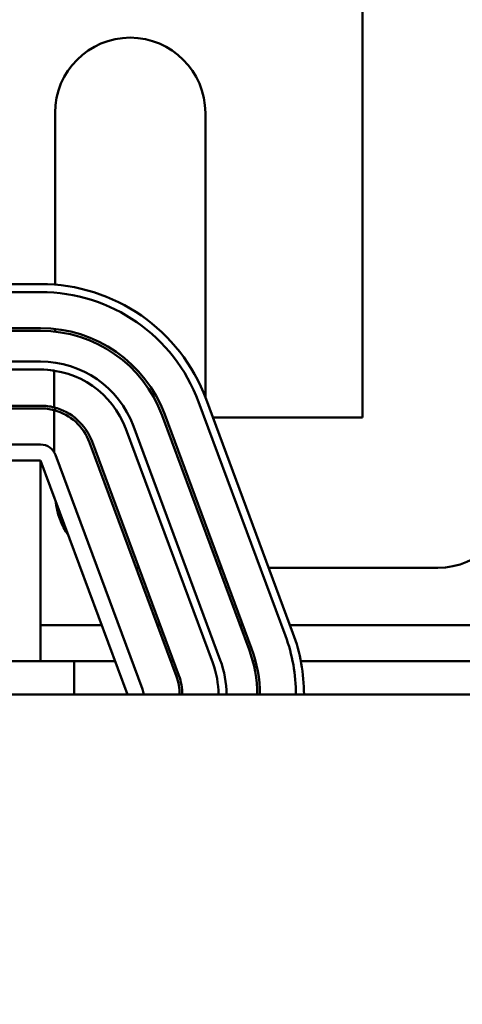
# Model space of a CAD drawing. Units: inches. Extents: x 1.2 to 53.8, y 0.6 to 41.9.
# Drawn here: x 12.8 to 14.5, y 35 to 38.7 of the extents above; entities that cross this region are included whole.
import ezdxf

# ---------------------------------------------------------------- set-up
doc = ezdxf.new("R2010")
doc.units = ezdxf.units.IN
doc.header["$LTSCALE"] = 2.5
doc.header["$MEASUREMENT"] = 0
doc.layers.add('Dimension (ANSI)', color=7, linetype='Continuous', lineweight=25)
doc.layers.add('Visible (ANSI)', color=7, linetype='Continuous', lineweight=50)
doc.styles.add('Note Text (ANSI)', font='tahoma.ttf')
doc.dimstyles.new('Default (ANSI)', dxfattribs={"dimscale": 2.5, "dimtxt": 0.16, "dimasz": 0.098425, "dimexe": 0.125, "dimexo": 0.0625, "dimgap": 0.031496, "dimtad": 0, "dimtih": 1, "dimtoh": 1, "dimrnd": 1e-08, "dimzin": 0, "dimdsep": 46, "dimtxsty": 'Note Text (ANSI)', "dimcen": 0.09, "dimdle": 0.393701, "dimclrd": 256, "dimclre": 256, "dimclrt": 256, "dimadec": 0, "dimazin": 1, "dimtfac": 0.75, "dimtofl": 0, "dimtmove": 0, "dimatfit": 3, "dimfxl": 1, "dimtolj": 1, "dimtzin": 4, "dimlwd": -1, "dimlwe": -1, "dimarcsym": 0})

# ---------------------------------------------------------------- blocks, each defined once
blk = doc.blocks.new('*D29')
at = {"layer": 'Defpoints', "color": 0, "transparency": 16777216}
for p in [(18.8309, 40.6189), (5.3509, 36.1947), (18.8309, 30.4097)]:
    blk.add_point(p, dxfattribs=at)
at = {"layer": 'Dimension (ANSI)', "transparency": 16777216}
for p, q in [((5.3509, 36.351), (5.3509, 40.9314)), ((18.8309, 30.566), (18.8309, 40.9314)), ((5.597, 40.6189), (11.5413, 40.6189)), ((18.5849, 40.6189), (13.2163, 40.6189))]:
    blk.add_line(p, q, dxfattribs=at)
for points in [[(5.597, 40.6599), (5.597, 40.5779), (5.3509, 40.6189)], [(18.5849, 40.6599), (18.5849, 40.5779), (18.8309, 40.6189)]]:
    blk.add_solid(points, dxfattribs=at)
at = {"layer": 'Dimension (ANSI)', "transparency": 16777216, "insert": (11.62, 40.8271), "char_height": 0.4, "attachment_point": 1, "style": 'Note Text (ANSI)'}
blk.add_mtext('\\A1; \\fTahoma|b0|i0;14.00', dxfattribs=at)

msp = doc.modelspace()

# ---------------------------------------------------------------- linework, layer by layer
at = {"layer": 'Visible (ANSI)'}
for p, q in [((14.0899, 39.5697), (14.0899, 37.2307)), ((12.9399, 38.3697), (12.9399, 37.7275)), ((13.5019, 37.3067), (13.5019, 38.3697)), ((12.8859, 37.7297), (11.1359, 37.7297)), ((11.1359, 37.6997), (12.8859, 37.6997)), ((12.8859, 37.5647), (11.1359, 37.5647)), ((11.1359, 37.5547), (12.8859, 37.5547)), ((12.9399, 37.5618), (12.9399, 37.5517)), ((11.1359, 37.4397), (12.8859, 37.4397)), ((12.8859, 37.4097), (11.1359, 37.4097)), ((12.8859, 37.4097), (11.1359, 37.4097)), ((12.9363, 37.2684), (12.9363, 37.406)), ((13.4765, 37.2891), (13.8015, 36.4141)), ((13.8296, 36.4245), (13.5046, 37.2995)), ((11.1359, 37.2747), (12.8859, 37.2747)), ((12.8859, 37.2647), (11.1359, 37.2647)), ((12.9363, 37.1023), (12.9363, 37.2581)), ((12.9399, 37.2675), (12.9399, 37.2571)), ((13.3406, 37.2386), (13.6656, 36.3636)), ((13.675, 36.3671), (13.35, 37.2421)), ((14.0899, 37.2307), (13.5302, 37.2307)), ((13.5297, 36.3131), (13.2047, 37.1881)), ((13.2328, 37.1986), (13.5578, 36.3236)), ((12.8859, 37.1297), (12.1311, 37.1297)), ((13.0687, 37.1376), (13.3937, 36.2626)), ((13.4031, 36.2661), (13.0781, 37.1411)), ((12.137, 37.0697), (12.8859, 37.0697)), ((12.8859, 37.0697), (12.8859, 36.3197)), ((12.8859, 37.0697), (13.2109, 36.1947)), ((13.2672, 36.2156), (12.9422, 37.0906)), ((13.2429, 36.6687), (13.2536, 36.6687)), ((13.5523, 36.6687), (13.5629, 36.6687)), ((13.7389, 36.6687), (14.3709, 36.6687)), ((13.1146, 36.4542), (12.8859, 36.4542)), ((13.3332, 36.4542), (13.3226, 36.4542)), ((13.6426, 36.4542), (13.6319, 36.4542)), ((15.0033, 36.4542), (13.8186, 36.4542)), ((13.0109, 36.3197), (11.0109, 36.3197)), ((13.0109, 36.1947), (13.0109, 36.3197)), ((13.1645, 36.3197), (13.0109, 36.3197)), ((13.3832, 36.3197), (13.3725, 36.3197)), ((13.6899, 36.3197), (13.6796, 36.3197)), ((14.9629, 36.3197), (13.859, 36.3197)), ((18.0109, 36.1947), (6.0109, 36.1947))]:
    msp.add_line(p, q, dxfattribs=at)
for centre, radius, start, end in [((13.2209, 38.3697), 0.281, 0, 180), ((12.8859, 37.0697), 0.66, 20.3764, 90), ((12.8859, 37.0697), 0.63, 20.3764, 90), ((12.8859, 37.0697), 0.495, 20.3764, 90), ((12.8859, 37.0697), 0.485, 20.3764, 90), ((12.8859, 37.0697), 0.37, 20.3764, 90), ((12.8859, 37.0697), 0.34, 81.4807, 90), ((12.8859, 37.0697), 0.34, 20.3764, 90), ((12.8859, 37.0697), 0.205, 75.7769, 90), ((12.8859, 37.0697), 0.195, 75.0309, 90), ((12.8859, 37.0697), 0.205, 20.3764, 75.7769), ((12.8859, 37.0697), 0.195, 20.3764, 75.0309), ((12.8859, 37.0697), 0.06, 20.3764, 90), ((14.3709, 36.9497), 0.281, 270, 0), ((13.2209, 36.9497), 0.281, 186.0448, 214.708), ((13.2109, 36.1947), 0.63, 0, 20.3764), ((13.2109, 36.1947), 0.66, 0, 20.3764), ((13.2109, 36.1947), 0.485, 0, 20.3764), ((13.2109, 36.1947), 0.495, 0, 20.3764), ((13.2109, 36.1947), 0.34, 0, 20.3764), ((13.2109, 36.1947), 0.37, 0, 20.3764), ((13.2109, 36.1947), 0.195, 0, 20.3764), ((13.2109, 36.1947), 0.205, 0, 20.3764), ((13.2109, 36.1947), 0.06, 0, 20.3764)]:
    msp.add_arc(centre, radius, start, end, dxfattribs=at)

# ---------------------------------------------------------------- dimensions: what is measured, and where the dimension line sits
at = {"layer": 'Dimension (ANSI)'}
dim = msp.add_linear_dim(base=(18.8309, 40.6189), p1=(5.3509, 36.1947), p2=(18.8309, 30.4097), angle=180, text=' \\fTahoma|b0|i0;14.00', dimstyle='Default (ANSI)', override={"dimgap": 0.031496, "dimtih": 0, "dimtoh": 0, "dimdec": 2, "dimtol": 0, "dimlim": 0, "dimtp": 0, "dimtm": 0, "dimtdec": 2, "dimatfit": 1}, dxfattribs=at)
dim.commit()
dim.dimension.update_dxf_attribs({"geometry": '*D29', "text_midpoint": (12.3788, 40.6189), "dimtype": 160})

doc.saveas('drawing.dxf')
